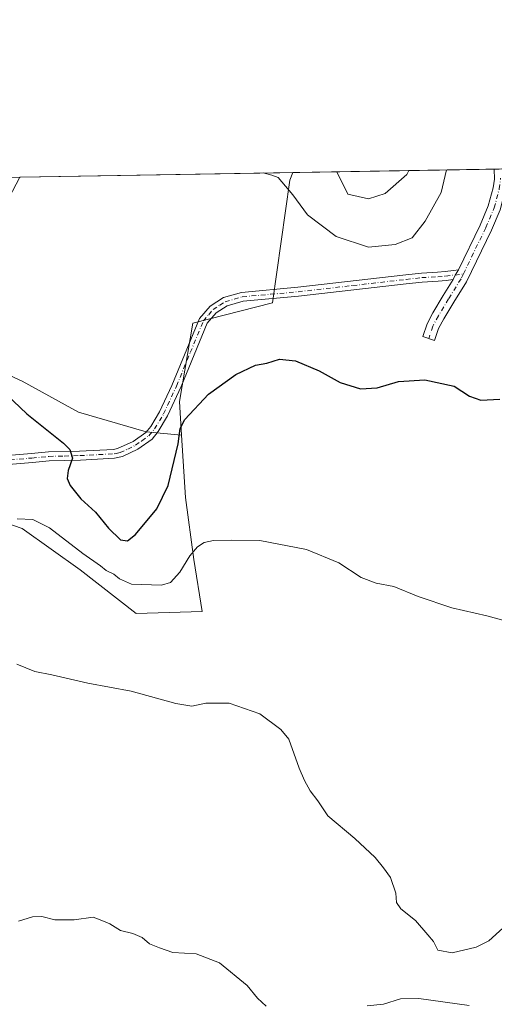
# Model space of a CAD drawing. Units: metres. Extents: x 614690 to 618153, y 4703928 to 4706301.
# Drawn here: x 615365 to 615504, y 4706013 to 4706301 of the extents above; entities that cross this region are included whole.
import ezdxf

# ---------------------------------------------------------------- set-up
doc = ezdxf.new("R2010")
doc.units = ezdxf.units.M
doc.header["$MEASUREMENT"] = 0
doc.linetypes.add('DGN Style 4', pattern=[2.6384748266838614, 1.318413404963828, -0.6592067024819142, 0.001648016756204785, -0.6592067024819142])
for name, color, linetype, lineweight in [('Camino Cxs', 7, 'Continuous', 0), ('Camino eje', 30, 'DGN Style 4', 13), ('Comarca CxS', 21, 'Continuous', 0), ('Comunidad Autónoma CxS', 142, 'Continuous', 0), ('Cultivos herbáceos CxS', 92, 'Continuous', 0), ('Cultivos leñosos CxS', 92, 'Continuous', 0), ('Curva de nivel maestra', 30, 'Continuous', 30), ('Curva de nivel normal', 30, 'Continuous', 0), ('Matorral CxS', 135, 'Continuous', 0), ('Municipio CxS', 4, 'Continuous', 0), ('Provincia CxS', 1, 'Continuous', 0)]:
    doc.layers.add(name, color=color, linetype=linetype, lineweight=lineweight)

msp = doc.modelspace()

# ---------------------------------------------------------------- linework, layer by layer
at = {"layer": 'Camino Cxs', "color": 7, "linetype": 'Continuous', "lineweight": 0, "extrusion": (-0.05395446020358373, 0.03434840888859226, 0.9979524552958233), "elevation": 128894.8143389804, "flags": 128}
msp.add_lwpolyline([(-4300539.054816271, -2004029.292826882), (-4300540.453128011, -2004029.566434873), (-4300542.221649854, -2004029.522657595)], dxfattribs=at)
msp.add_lwpolyline([(-4300539.054816271, -2004029.292826882), (-4300540.453128011, -2004029.566434873), (-4300542.221649854, -2004029.522657595)], dxfattribs=at)
at = {"layer": 'Camino Cxs', "color": 7, "linetype": 'Continuous', "lineweight": 0}
for points in [[(615505.6360999999, 4706245.240900001, 451.8389000000025), (615503.1347000003, 4706239.313899999, 452.3377000000037), (615495.8234999999, 4706224.2643, 452.8763000000035), (615492.1316999998, 4706218.3255, 452.6652000000031), (615489.1951000001, 4706213.3961, 452.3803000000044), (615487.6514999997, 4706210.557700001, 452.102899999998), (615486.5387000004, 4706207.1185, 451.7116999999998), (615483.1135, 4706208.226500001, 451.968399999998), (615484.3290999997, 4706211.983899999, 452.3766000000033), (615486.0663000002, 4706215.178099999, 452.5923000000039), (615489.0563000003, 4706220.197100001, 452.8399999999965), (615491.9829000002, 4706224.904899999, 452.9421000000002), (615492.5034999996, 4706226.231100001, 452.9245999999985), (615493.4901000002, 4706227.6995, 452.9274000000005), (615499.8551000003, 4706240.801300001, 452.241599999994), (615502.2220999999, 4706246.4101, 451.7823999999965), (615503.6426999997, 4706251.737299999, 451.3509999999952), (615503.9902999997, 4706254.270500001, 451.2428000000073), (615503.9671, 4706257.1655, 451.1763000000064), (615507.8504999997, 4706257.2303, 450.8752999999998)], [(615493.4901000002, 4706227.6995, 452.9274000000005), (615499.8551000003, 4706240.801300001, 452.241599999994), (615502.2220999999, 4706246.4101, 451.7823999999965), (615503.6426999997, 4706251.737299999, 451.3509999999952), (615503.9902999997, 4706254.270500001, 451.2428000000073), (615503.9671, 4706257.1655, 451.1763000000064)], [(615507.4051000001, 4706252.675100001, 451.1261999999988), (615507.1788999997, 4706251.0261, 451.2578000000067), (615505.6360999999, 4706245.240900001, 451.8389000000025), (615503.1347000003, 4706239.313899999, 452.3377000000037), (615495.8234999999, 4706224.2643, 452.8763000000035), (615492.1316999998, 4706218.3255, 452.6652000000031), (615489.1951000001, 4706213.3961, 452.3803000000044), (615487.6514999997, 4706210.557700001, 452.102899999998), (615486.5387000004, 4706207.1185, 451.7116999999998), (615483.1135, 4706208.226500001, 451.968399999998), (615484.3290999997, 4706211.983899999, 452.3766000000033), (615486.0663000002, 4706215.178099999, 452.5923000000039), (615489.0563000003, 4706220.197100001, 452.8399999999965), (615491.9829000002, 4706224.904899999, 452.9421000000002)], [(615356.0100999996, 4706173.0101, 448.5160999999935), (615368.8701, 4706174.0701, 449.0100999999996), (615373.8201000001, 4706174.540100001, 449.6193000000058), (615382.8300999999, 4706174.780099999, 450.6426999999967), (615392.7901, 4706175.300100001, 451.1227999999974), (615393.9801000003, 4706175.5101, 451.1530999999959), (615398.5601000005, 4706177.630100001, 451.3151999999973), (615402.2401000002, 4706180.2601, 451.459400000007), (615403.6901000004, 4706182.020099999, 451.5273000000016), (615406.2500999998, 4706186.290100001, 451.7103999999963), (615409.7901, 4706193.960100001, 452.2704999999987), (615417.8901000004, 4706213.5101, 453.133799999996), (615421.0201000003, 4706217.1601, 453.5314000000071), (615424.8701, 4706219.620100001, 453.6388000000007), (615430.1401000004, 4706221.1501, 453.2256000000052), (615446.5601000005, 4706222.630100001, 452.8398000000016), (615478.1665000003, 4706226.2479, 453.7961000000069), (615482.6715000002, 4706226.7521, 453.8521999999939), (615487.3835000005, 4706227.0175, 453.5804999999964), (615489.5840999996, 4706227.2117, 453.3242999999929), (615492.0818999996, 4706227.540300001, 453.0083000000013), (615493.4901000002, 4706227.6995, 452.9274000000005), (615492.5034999996, 4706226.231100001, 452.9245999999985), (615491.9829000002, 4706224.904899999, 452.9421000000002), (615489.8680999996, 4706224.626700001, 453.1022999999987), (615487.5708999997, 4706224.423900001, 453.2617000000028), (615482.8901000004, 4706224.160300001, 453.5371000000014), (615478.2043000003, 4706223.628699999, 453.4922999999981), (615446.8300999999, 4706220.040100001, 452.6466999999975), (615430.6300999997, 4706218.5701, 452.7767000000022), (615425.9600999998, 4706217.210100001, 453.1098000000056), (615422.7500999998, 4706215.170100001, 453.5963999999949), (615420.1501000002, 4706212.130100001, 453.3742999999959), (615412.5201000003, 4706193.6501, 452.4239999999991), (615408.5601000005, 4706185.0601, 451.5097999999998), (615405.8300999999, 4706180.5101, 451.513300000006), (615404.0301000001, 4706178.3301, 451.4380999999995), (615399.8800999997, 4706175.370100001, 451.2146999999969), (615395.3800999997, 4706173.190099999, 451.0807999999961), (615393.0800999999, 4706172.700099999, 451.0188000000053), (615383.1300999997, 4706172.1801, 450.4869999999937), (615373.9801000003, 4706171.9301, 449.1465999999928), (615369.1001000004, 4706171.470100001, 448.5862999999954), (615356.1501000002, 4706170.4101, 448.3686000000016)], [(615356.0100999996, 4706173.0101, 448.5160999999935), (615368.8701, 4706174.0701, 449.0100999999996), (615373.8201000001, 4706174.540100001, 449.6193000000058), (615382.8300999999, 4706174.780099999, 450.6426999999967), (615392.7901, 4706175.300100001, 451.1227999999974), (615393.9801000003, 4706175.5101, 451.1530999999959), (615398.5601000005, 4706177.630100001, 451.3151999999973), (615402.2401000002, 4706180.2601, 451.459400000007), (615403.6901000004, 4706182.020099999, 451.5273000000016), (615406.2500999998, 4706186.290100001, 451.7103999999963), (615409.7901, 4706193.960100001, 452.2704999999987), (615417.8901000004, 4706213.5101, 453.133799999996), (615421.0201000003, 4706217.1601, 453.5314000000071), (615424.8701, 4706219.620100001, 453.6388000000007), (615430.1401000004, 4706221.1501, 453.2256000000052), (615446.5601000005, 4706222.630100001, 452.8398000000016), (615478.1665000003, 4706226.2479, 453.7961000000069), (615482.6715000002, 4706226.7521, 453.8521999999939), (615487.3835000005, 4706227.0175, 453.5804999999964), (615489.5840999996, 4706227.2117, 453.3242999999929), (615492.0818999996, 4706227.540300001, 453.0083000000013), (615493.4901000002, 4706227.6995, 452.9274000000005)], [(615491.9829000002, 4706224.904899999, 452.9421000000002), (615489.8680999996, 4706224.626700001, 453.1022999999987), (615487.5708999997, 4706224.423900001, 453.2617000000028), (615482.8901000004, 4706224.160300001, 453.5371000000014), (615478.2043000003, 4706223.628699999, 453.4922999999981), (615446.8300999999, 4706220.040100001, 452.6466999999975), (615430.6300999997, 4706218.5701, 452.7767000000022), (615425.9600999998, 4706217.210100001, 453.1098000000056), (615422.7500999998, 4706215.170100001, 453.5963999999949), (615420.1501000002, 4706212.130100001, 453.3742999999959), (615412.5201000003, 4706193.6501, 452.4239999999991), (615408.5601000005, 4706185.0601, 451.5097999999998), (615405.8300999999, 4706180.5101, 451.513300000006), (615404.0301000001, 4706178.3301, 451.4380999999995), (615399.8800999997, 4706175.370100001, 451.2146999999969), (615395.3800999997, 4706173.190099999, 451.0807999999961), (615393.0800999999, 4706172.700099999, 451.0188000000053), (615383.1300999997, 4706172.1801, 450.4869999999937), (615373.9801000003, 4706171.9301, 449.1465999999928), (615369.1001000004, 4706171.470100001, 448.5862999999954), (615356.1501000002, 4706170.4101, 448.3686000000016)]]:
    msp.add_polyline3d(points, dxfattribs=at)
at = {"layer": 'Camino eje', "color": 30, "linetype": 'DGN Style 4', "lineweight": 13}
for points in [[(615494.9351000005, 4706226.5547, 452.8843999999954), (615501.4949000003, 4706240.057499999, 452.2372000000032), (615503.9291000003, 4706245.8255, 451.7798000000039), (615505.4106999999, 4706251.3817, 451.3025999999954), (615505.7811000004, 4706254.080499999, 451.1502999999939), (615505.8117000004, 4706254.486099999, 451.1343999999954)], [(615362.5551000005, 4706172.2401, 448.459799999997), (615368.9851000002, 4706172.770099999, 448.6594999999944), (615373.9001000002, 4706173.235099999, 449.3029999999999), (615378.4051000001, 4706173.3551, 450.0216999999975), (615382.9801000003, 4706173.4801, 450.5359999999928), (615392.9351000005, 4706174.0001, 451.0708000000013), (615393.5301000001, 4706174.1051, 451.0859999999957), (615394.6801000005, 4706174.350099999, 451.1168999999937), (615396.9700999996, 4706175.4101, 451.2026999999944), (615399.2200999996, 4706176.5001, 451.2648999999947), (615401.0601000005, 4706177.815099999, 451.3383999999933), (615403.1350999996, 4706179.295100001, 451.4324999999953), (615404.7600999996, 4706181.265100001, 451.5083000000013), (615407.4051000001, 4706185.675100001, 451.6591999999946), (615411.1551000001, 4706193.8051, 452.3459000000003), (615415.2050999999, 4706203.5801, 452.6656999999978), (615419.0201000003, 4706212.8201, 453.2302000000054), (615420.5850999998, 4706214.645099999, 453.4768999999943), (615421.8850999996, 4706216.165100001, 453.5706000000064), (615423.8101000005, 4706217.395099999, 453.3916999999929), (615425.4151, 4706218.415100001, 453.3384999999981), (615428.0500999996, 4706219.1801, 453.0866999999998), (615430.3850999996, 4706219.860099999, 453.0041999999958), (615438.5950999996, 4706220.600099999, 452.8423000000039), (615446.6951000001, 4706221.335100001, 452.7378000000026), (615462.5850999998, 4706223.155099999, 453.1588999999949), (615478.2275, 4706224.944300001, 453.6450000000041), (615482.7808999997, 4706225.4561, 453.6946999999927), (615487.4770999998, 4706225.720699999, 453.4214999999967), (615489.7260999996, 4706225.9191, 453.2097000000067), (615492.5034999996, 4706226.231100001, 452.9245999999985), (615494.9351000005, 4706226.5547, 452.8843999999954)], [(615494.9351000005, 4706226.5547, 452.8843999999954), (615494.2452999996, 4706225.1351, 452.8870000000024), (615490.5941000005, 4706219.261299999, 452.7462999999989), (615487.6306999996, 4706214.2871, 452.4608000000007), (615485.9902999997, 4706211.2709, 452.2372999999934), (615484.8261000002, 4706207.672499999, 451.8506000000052)]]:
    msp.add_polyline3d(points, dxfattribs=at)
at = {"layer": 'Comarca CxS', "color": 21, "linetype": 'Continuous', "lineweight": 0, "flags": 128}
msp.add_lwpolyline([(618153.0500008842, 4703987.539982945), (614728.2700008596, 4703930.309982942), (614723.4484255492, 4704223.283691511), (614690.20000086, 4706243.559982919), (618113.8400008846, 4706300.79998292), (618141.7437080604, 4704654.573773775)], close=True, dxfattribs=at)
at = {"layer": 'Comunidad Autónoma CxS', "color": 142, "linetype": 'Continuous', "lineweight": 0, "flags": 128}
msp.add_lwpolyline([(618153.0500008842, 4703987.539982945), (614728.2700008596, 4703930.309982942), (614723.4484255492, 4704223.283691511), (614690.20000086, 4706243.559982919), (618113.8400008846, 4706300.79998292), (618141.7437080604, 4704654.573773775)], close=True, dxfattribs=at)
at = {"layer": 'Cultivos herbáceos CxS', "color": 92, "linetype": 'Continuous', "lineweight": 0, "extrusion": (0.08936146345750515, 0.001494132588846134, 0.9959981407696201), "elevation": 62483.27693100593, "flags": 128}
msp.add_lwpolyline([(4695309.609038565, -691218.9900838878), (4695309.609038565, -691278.0621041676)], dxfattribs=at)
at = {"layer": 'Cultivos herbáceos CxS', "color": 92, "linetype": 'Continuous', "lineweight": 0, "extrusion": (0.007758244942388139, 0.0001295060411117114, 0.9999698959786737), "elevation": 5835.679897581053, "flags": 128}
msp.add_lwpolyline([(615481.9443485163, 4706256.449110432), (615483.9932102124, 4706256.483310431)], dxfattribs=at)
at = {"layer": 'Cultivos herbáceos CxS', "color": 92, "linetype": 'Continuous', "lineweight": 0}
for points in [[(615302.3759000005, 4706005.719699999, 437.5917999999947), (615301.7094999999, 4706032.8935, 438.6457999999984), (615301.6453, 4706035.514699999, 438.6855999999971), (615306.3038999997, 4706059.082699999, 439.4538999999932), (615308.1240999997, 4706076.842700001, 440.7143000000069), (615310.5003000004, 4706090.1985, 441.383799999996), (615322.6189000001, 4706116.5045, 442.321299999996), (615340.7451, 4706147.331700001, 445.6888000000035), (615352.2253000002, 4706157.002499999, 446.3515999999945), (615366.1211000001, 4706152.167300001, 444.9496000000072), (615383.0387000004, 4706140.0781, 444.4198999999935), (615399.3517000005, 4706127.384099999, 442.9878999999929), (615418.6863000002, 4706127.9891, 442.9805999999954), (615416.2697000002, 4706143.0999, 445.5905999999959), (615413.8529000003, 4706161.233100001, 449.1104999999953), (615412.6529000001, 4706179.447699999, 450.7477000000072), (615412.0043000003, 4706189.295299999, 451.713699999993), (615415.9430999998, 4706212.2073, 452.9195000000037), (615439.2465000004, 4706218.066099999, 452.6659000000073), (615444.2789000003, 4706253.885299999, 455.8408000000054), (615445.1397000002, 4706256.1819, 456.2537000000011), (615535.3048, 4706257.689300001, 446.7948000000034)], [(615445.1398, 4706256.182, 456.2537000000011), (615444.2789000003, 4706253.885299999, 455.8408000000054), (615439.2465000004, 4706218.066099999, 452.6659000000073), (615415.9430999998, 4706212.2073, 452.9195000000037), (615412.0043000003, 4706189.295299999, 451.713699999993), (615412.6529000001, 4706179.447699999, 450.7477000000072)], [(615412.6529000001, 4706179.447699999, 450.7477000000072), (615413.8529000003, 4706161.233100001, 449.1104999999953), (615416.2697000002, 4706143.0999, 445.5905999999959), (615418.6863000002, 4706127.9891, 442.9805999999954), (615399.3517000005, 4706127.384099999, 442.9878999999929), (615383.0387000004, 4706140.0781, 444.4198999999935), (615366.1211000001, 4706152.167300001, 444.9496000000072), (615352.2253000002, 4706157.002499999, 446.3515999999945), (615340.7451, 4706147.331700001, 445.6888000000035), (615322.6189000001, 4706116.5045, 442.321299999996), (615310.5003000004, 4706090.1985, 441.383799999996), (615308.1240999997, 4706076.842700001, 440.7143000000069), (615306.3038999997, 4706059.082699999, 439.4538999999932), (615301.6453, 4706035.514699999, 438.6855999999971)]]:
    msp.add_polyline3d(points, dxfattribs=at)
at = {"layer": 'Cultivos leñosos CxS', "color": 92, "linetype": 'Continuous', "lineweight": 0, "extrusion": (-0.04939460097351618, -0.0008257911701023921, 0.9987790003116859), "elevation": -33830.35528136716, "flags": 128}
msp.add_lwpolyline([(-4695310.894166149, 693123.7894406922), (-4695310.894166149, 693203.6432858174)], dxfattribs=at)
at = {"layer": 'Cultivos leñosos CxS', "color": 92, "linetype": 'Continuous', "lineweight": 0}
msp.add_polyline3d([(615412.6529000001, 4706179.447699999, 450.7477000000072), (615402.3393000001, 4706180.385299999, 451.4814999999944), (615382.5777000004, 4706186.149499999, 451.1101999999955), (615366.1095000004, 4706195.2071, 450.8994999999995), (615346.3479000004, 4706204.264900001, 450.8393000000069), (615355.4055000005, 4706222.379899999, 451.7035999999935), (615357.8761, 4706240.495100001, 451.7446999999956), (615365.3946000002, 4706254.8486, 452.3087999999989), (615445.1397000002, 4706256.1819, 456.2537000000011), (615444.2789000003, 4706253.885299999, 455.8408000000054), (615439.2465000004, 4706218.066099999, 452.6659000000073), (615415.9430999998, 4706212.2073, 452.9195000000037), (615412.0043000003, 4706189.295299999, 451.713699999993)], close=True, dxfattribs=at)
for points in [[(615365.3947000002, 4706254.8487, 452.3089000000036), (615357.8761, 4706240.495100001, 451.7446999999956), (615355.4055000005, 4706222.379899999, 451.7035999999935), (615346.3479000004, 4706204.264900001, 450.8393000000069), (615366.1095000004, 4706195.2071, 450.8994999999995), (615382.5777000004, 4706186.149499999, 451.1101999999955), (615402.3393000001, 4706180.385299999, 451.4814999999944), (615412.6529000001, 4706179.447699999, 450.7477000000072)], [(615445.1398, 4706256.182, 456.2537000000011), (615444.2789000003, 4706253.885299999, 455.8408000000054), (615439.2465000004, 4706218.066099999, 452.6659000000073), (615415.9430999998, 4706212.2073, 452.9195000000037), (615412.0043000003, 4706189.295299999, 451.713699999993), (615412.6529000001, 4706179.447699999, 450.7477000000072)]]:
    msp.add_polyline3d(points, dxfattribs=at)
at = {"layer": 'Curva de nivel maestra', "color": 30, "linetype": 'Continuous', "lineweight": 30, "elevation": 450, "flags": 128}
msp.add_lwpolyline([(615359.7400000002, 4706193.110099999), (615367.4800000006, 4706185.640100001), (615378.1699999999, 4706177.0801), (615380.0099999999, 4706175.2601), (615380.79, 4706172.710100001), (615379.5599999996, 4706169.1601), (615379.2199999997, 4706166.800100001), (615380.1299999999, 4706164.710100001), (615383.2300000006, 4706160.8101), (615387.5300000003, 4706156.9801), (615391.3499999996, 4706152.300100001), (615394.8499999996, 4706148.870100001), (615396.8899999997, 4706148.600099999), (615399.1799999997, 4706150.4301), (615405.4500000002, 4706157.890100001), (615408.7100000001, 4706164.780099999), (615411.7100000001, 4706176.960100001), (615412.2699999996, 4706181.360099999), (615413.6299999999, 4706184.040100001), (615420.5, 4706191.420100001), (615428.5199999996, 4706197.170100001), (615434.2599999999, 4706199.9101), (615437.5199999996, 4706200.5101), (615441.2800000003, 4706201.610099999), (615445.9500000002, 4706201.1601), (615452.8799999999, 4706198.200099999), (615459, 4706194.790100001), (615464.8899999997, 4706193.030099999), (615469.7699999996, 4706193.3201), (615476.0199999996, 4706195.1501), (615483.7100000001, 4706195.6501), (615492.2199999997, 4706193.7301), (615496.6900000004, 4706190.890100001), (615500.04, 4706189.720100001), (615505.5999999996, 4706189.950099999)], dxfattribs=at)
at = {"layer": 'Curva de nivel normal', "color": 30, "linetype": 'Continuous', "lineweight": 0, "flags": 128}
for points, elevation in [([(615436.4888000004, 4706256.0373), (615439.0300000003, 4706255.350099999), (615440.9000000004, 4706254.710100001), (615445.1500000004, 4706249.610099999), (615449.4299999997, 4706243.8101), (615457.8099999996, 4706237.470100001), (615467.2400000002, 4706234.380100001), (615474.9800000006, 4706235.1801), (615480.0300000003, 4706237.0701), (615483.7400000002, 4706241.970100001), (615488.4299999997, 4706250.3301), (615489.9622999998, 4706256.931399999)], 455), ([(615457.9917000001, 4706256.3968), (615461.2199999997, 4706249.870100001), (615467.2000000002, 4706248.440099999), (615472.1500000004, 4706250.0601), (615478.4199999999, 4706255.620100001), (615479.0274, 4706256.748500001)], 460), ([(615508.1900000004, 4706124.9301), (615501.75, 4706126.6601), (615491.5700000003, 4706129.0601), (615481.7800000003, 4706132.340100001), (615474.5899999999, 4706135.300100001), (615469.5099999999, 4706136.270099999), (615465.1299999999, 4706137.920100001), (615458.54, 4706142.120100001), (615449.1799999997, 4706146.090100001), (615435.5199999996, 4706148.7301), (615427.3700000001, 4706148.780099999), (615421.9500000002, 4706148.640100001), (615419.2800000003, 4706148.0601), (615417.2800000003, 4706146.880100001), (615415.0700000003, 4706144.2301), (615412.1100000005, 4706139.4001), (615409.4000000004, 4706136.450099999), (615406.7999999998, 4706135.610099999), (615398.0199999996, 4706135.940099999), (615394.5599999996, 4706137.4801), (615392.9199999999, 4706138.840100001), (615390.6699999999, 4706139.920100001), (615388.9400000004, 4706141.3101), (615383.8399999999, 4706144.9001), (615374.0499999998, 4706152.4101), (615369.2400000002, 4706154.780099999), (615364.6399999997, 4706154.9901)], 445), ([(615364.5199999996, 4706112.520099999), (615369.8099999996, 4706110.4101), (615374.7800000003, 4706109.4801), (615385.2800000003, 4706107.020099999), (615397.9500000002, 4706104.640100001), (615410.9500000002, 4706101.100099999), (615415.6100000005, 4706100.300100001), (615419.7599999999, 4706101.140100001), (615426.5499999998, 4706101.190099999), (615435.4600000001, 4706098.040100001), (615441.6500000004, 4706093.5101), (615444.0199999996, 4706090.6601), (615446.9600000001, 4706082.220100001), (615448.5599999996, 4706078.620100001), (615450.1799999997, 4706075.610099999), (615452.4800000006, 4706072.620100001), (615455.3300000001, 4706068.280099999), (615463.2100000001, 4706061.690099999), (615469.1600000003, 4706056.0601), (615471.5700000003, 4706053.0601), (615473.6699999999, 4706050.2601), (615475.2000000002, 4706045.690099999), (615475.3799999999, 4706042.950099999), (615476.6799999997, 4706041.100099999), (615480.9800000006, 4706037.690099999), (615484.5199999996, 4706033.550100001), (615486.25, 4706031.550100001), (615487.4500000002, 4706029.020099999), (615491.6900000004, 4706028.210100001), (615498.6299999999, 4706029.9101), (615502.3899999997, 4706031.720100001), (615510.6100000005, 4706039.300100001)], 440), ([(615437.3600000005, 4706012.700099999), (615434.8600000005, 4706014.970100001), (615431.7800000003, 4706018.7301), (615423.6900000004, 4706025.3201), (615416.8799999999, 4706027.940099999), (615410.1200000001, 4706028.4001), (615406.2599999999, 4706029.700099999), (615403.29, 4706030.860099999), (615401.1200000001, 4706032.690099999), (615398.3799999999, 4706033.950099999), (615394.8399999999, 4706034.7401), (615391.7000000002, 4706036.710100001), (615389.3799999999, 4706037.720100001), (615386.8399999999, 4706038.640100001), (615381.3399999999, 4706037.860099999), (615375.6600000003, 4706037.940099999), (615371.8099999996, 4706038.860099999), (615369.0999999996, 4706038.7601), (615365.0899999999, 4706037.540100001)], 435), ([(615496.5800000001, 4706012.860099999), (615481.9500000002, 4706014.890100001), (615476.6100000005, 4706014.8301), (615471.6100000005, 4706013.2301), (615466.8700000001, 4706012.8201)], 435)]:
    msp.add_lwpolyline(points, dxfattribs=dict(at, elevation=elevation))
at = {"layer": 'Matorral CxS', "color": 135, "linetype": 'Continuous', "lineweight": 0, "extrusion": (-0.2621581770498539, -0.004383739341137327, 0.9650149600059507), "elevation": -181517.5798123681, "flags": 128}
msp.add_lwpolyline([(-4695308.475341721, 669795.028634822), (-4695308.475341721, 669805.3171673516)], dxfattribs=at)
at = {"layer": 'Matorral CxS', "color": 135, "linetype": 'Continuous', "lineweight": 0}
for points in [[(615365.3947000002, 4706254.8487, 452.3089000000036), (615357.8761, 4706240.495100001, 451.7446999999956), (615355.4055000005, 4706222.379899999, 451.7035999999935), (615346.3479000004, 4706204.264900001, 450.8393000000069), (615366.1095000004, 4706195.2071, 450.8994999999995), (615382.5777000004, 4706186.149499999, 451.1101999999955), (615402.3393000001, 4706180.385299999, 451.4814999999944), (615412.6529000001, 4706179.447699999, 450.7477000000072)], [(615355.4672999998, 4706254.682600001, 449.6111999999994), (615365.3946000002, 4706254.8486, 452.3087999999989), (615357.8761, 4706240.495100001, 451.7446999999956)], [(615346.3479000004, 4706204.264900001, 450.8393000000069), (615366.1095000004, 4706195.2071, 450.8994999999995), (615382.5777000004, 4706186.149499999, 451.1101999999955), (615402.3393000001, 4706180.385299999, 451.4814999999944), (615412.6529000001, 4706179.447699999, 450.7477000000072), (615413.8529000003, 4706161.233100001, 449.1104999999953), (615416.2697000002, 4706143.0999, 445.5905999999959), (615418.6863000002, 4706127.9891, 442.9805999999954), (615399.3517000005, 4706127.384099999, 442.9878999999929), (615383.0387000004, 4706140.0781, 444.4198999999935), (615366.1211000001, 4706152.167300001, 444.9496000000072), (615352.2253000002, 4706157.002499999, 446.3515999999945)], [(615412.6529000001, 4706179.447699999, 450.7477000000072), (615413.8529000003, 4706161.233100001, 449.1104999999953), (615416.2697000002, 4706143.0999, 445.5905999999959), (615418.6863000002, 4706127.9891, 442.9805999999954), (615399.3517000005, 4706127.384099999, 442.9878999999929), (615383.0387000004, 4706140.0781, 444.4198999999935), (615366.1211000001, 4706152.167300001, 444.9496000000072), (615352.2253000002, 4706157.002499999, 446.3515999999945), (615340.7451, 4706147.331700001, 445.6888000000035), (615322.6189000001, 4706116.5045, 442.321299999996), (615310.5003000004, 4706090.1985, 441.383799999996), (615308.1240999997, 4706076.842700001, 440.7143000000069), (615306.3038999997, 4706059.082699999, 439.4538999999932), (615301.6453, 4706035.514699999, 438.6855999999971)]]:
    msp.add_polyline3d(points, dxfattribs=at)
at = {"layer": 'Municipio CxS', "color": 4, "linetype": 'Continuous', "lineweight": 0, "flags": 128}
msp.add_lwpolyline([(614723.4484255492, 4704223.283691511), (614690.20000086, 4706243.559982919), (618113.8400008846, 4706300.79998292)], dxfattribs=at)
at = {"layer": 'Provincia CxS', "color": 1, "linetype": 'Continuous', "lineweight": 0, "flags": 128}
msp.add_lwpolyline([(618153.0500008842, 4703987.539982945), (614728.2700008596, 4703930.309982942), (614723.4484255492, 4704223.283691511), (614690.20000086, 4706243.559982919), (618113.8400008846, 4706300.79998292), (618141.7437080604, 4704654.573773775)], close=True, dxfattribs=at)

doc.saveas('drawing.dxf')
